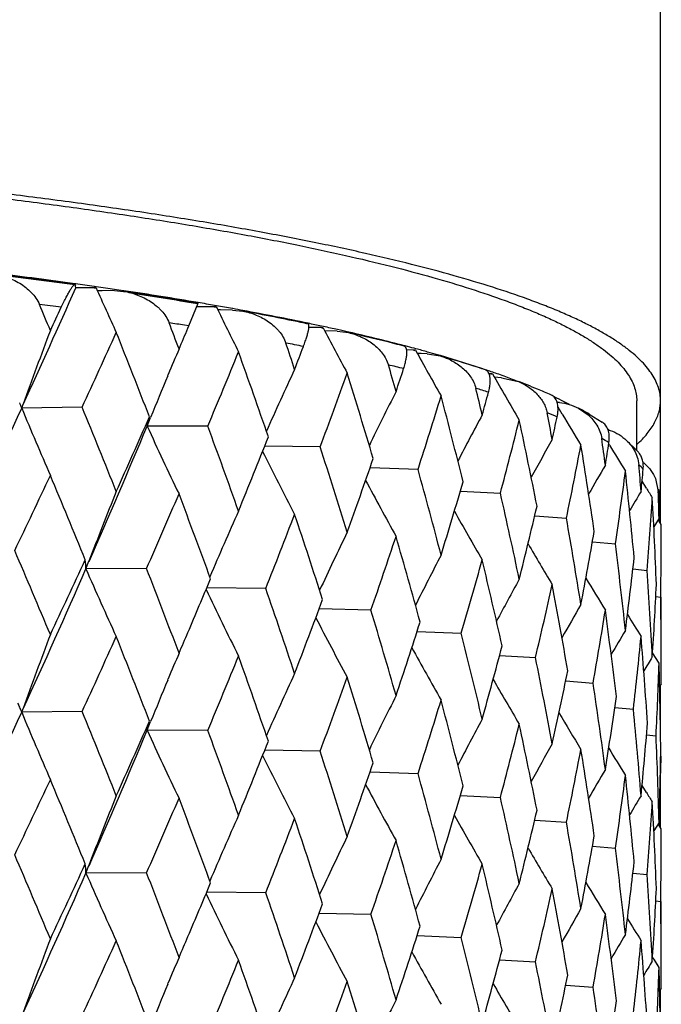
# Model space of a CAD drawing. Units: inches. Extents: x 0 to 11, y 0 to 8.5.
# Drawn here: x 4.9 to 5, y 5.7 to 5.9 of the extents above; entities that cross this region are included whole.
import ezdxf

# ---------------------------------------------------------------- set-up
doc = ezdxf.new("R2010")
doc.units = ezdxf.units.IN
doc.header["$LTSCALE"] = 0.605
doc.header["$MEASUREMENT"] = 0
doc.layers.get('0').update_dxf_attribs({"linetype": 'CONTINUOUS'})

msp = doc.modelspace()

# ---------------------------------------------------------------- linework, layer by layer
at = {"color": 7, "linetype": 'Continuous'}
for p, q in [((4.9534694082, 5.804960495900001), (4.9534694082, 7.2570028391)), ((4.8814078961, 5.834183639299999), (4.8820544194, 5.834094571100001)), ((4.8820691099, 5.834167412899999), (4.8814429073, 5.834253716599999)), ((4.8820544223, 5.834094578099999), (4.8821070658, 5.8340081386)), ((4.8821327881, 5.8341585976), (4.8820691099, 5.834167412899999)), ((4.8846402579, 5.8338056238), (4.8843976761, 5.8338401552)), ((4.8846385717, 5.8338053542), (4.8844427897, 5.8338338412)), ((4.884376266, 5.833687178099999), (4.8821435621, 5.8336700212)), ((4.884376266, 5.833687178099999), (4.8846197662, 5.833652166599999)), ((4.8853642282, 5.8333180097), (4.8847856827, 5.8333149138)), ((4.8868538769, 5.8333256225), (4.8853642282, 5.8333180097)), ((4.8868538769, 5.8333256225), (4.8879770153, 5.8332428837)), ((4.887386498500001, 5.8334055072), (4.8868802274, 5.8334803642)), ((4.8879924026, 5.8333152534), (4.887386498500001, 5.8334055072)), ((4.895940291100001, 5.8290229723), (4.897061234, 5.8317977045)), ((4.8965321746, 5.8318869473), (4.8970612281, 5.831797690499999)), ((4.899318733299999, 5.8314824641), (4.899078718399999, 5.831524429299999)), ((4.8990447472, 5.8313567729), (4.896920597699999, 5.8313730661)), ((4.8990447472, 5.8313567729), (4.8992635812, 5.8313182148)), ((4.8997807282, 5.83097438), (4.8994712719, 5.8309774826)), ((4.9012678257, 5.8309591579), (4.8997807282, 5.83097438)), ((4.9012997509, 5.8311303547), (4.9012594774, 5.8311376169)), ((4.9012678257, 5.8309591579), (4.9025141387, 5.830836722999999)), ((4.895940291100001, 5.8290229723), (4.8954078797, 5.8291087809)), ((4.8958270701, 5.828757594600001), (4.895940291100001, 5.8290229723)), ((4.9100806019, 5.8293635017), (4.9104815424, 5.8292802971)), ((4.9123613749, 5.828950806), (4.9121270726, 5.829001236900001)), ((4.9120793158, 5.8288138554), (4.9105829008, 5.8288486388)), ((4.9120793158, 5.8288138554), (4.9122712381, 5.8287721464)), ((4.9140250501, 5.8283842611), (4.9125208405, 5.8284230563)), ((4.9140250501, 5.8283842611), (4.9154259799, 5.828205448899999)), ((4.9158924738, 5.8281645349), (4.915444974200001, 5.8282670176)), ((4.9223311265, 5.8265855799), (4.9222066758, 5.8266174651)), ((4.9223311265, 5.8265855799), (4.9222086143, 5.8266176349)), ((4.9233462194, 5.826084519299999), (4.9225006845, 5.8261177647)), ((4.9233462194, 5.826084519299999), (4.9235092607, 5.8260400873)), ((4.9236285704, 5.8262379151), (4.923403485400001, 5.8262982292)), ((4.9242765185, 5.825657512999999), (4.9238010971, 5.8256774056)), ((4.9249946438, 5.8256273539), (4.9242765185, 5.825657512999999)), ((4.9249946438, 5.8256273539), (4.9265989264, 5.825362724500001)), ((4.9316734225, 5.8238385405), (4.9266166418, 5.825405945)), ((4.893363233500001, 5.8229425327), (4.8934324451, 5.8231089623)), ((4.9327298445, 5.8231967713), (4.9325602601, 5.8232063151)), ((4.9327298445, 5.8231967713), (4.9328623317, 5.8231500723)), ((4.9330272591, 5.823376189199999), (4.932815780699999, 5.8234484103)), ((4.9340640438, 5.822716726), (4.9331969752, 5.8227679012)), ((4.9340640438, 5.822716726), (4.935951452, 5.8223087933)), ((4.8755518856, 5.8190193731), (4.8757224069, 5.8194915048)), ((4.9405010803, 5.8203801562), (4.9404630707, 5.820397507000001)), ((4.9405010276, 5.8203801537), (4.940464099700001, 5.820397557000001)), ((4.9411401858, 5.819682244400001), (4.9408636747, 5.8197036927)), ((4.9505650094, 5.81386254), (4.9505650094, 5.8199139321)), ((4.8829227245, 5.8191191976), (4.8755518856, 5.8190193731)), ((4.9414688673, 5.818282749700001), (4.940963253600001, 5.819131859600001)), ((4.943448984700001, 5.8190021005), (4.9446312005, 5.8181889391)), ((4.9447632962, 5.818278591), (4.9463508603, 5.8173114128)), ((4.8908516458, 5.816819510399999), (4.8912787563, 5.8178744332)), ((4.8982514038, 5.8168060284), (4.8908516458, 5.816819510399999)), ((4.9472385941, 5.814484640700001), (4.9471490233, 5.814631620499999)), ((4.9491189587, 5.8152567137), (4.9507640479, 5.8136426373)), ((4.911954311100001, 5.814270155599999), (4.9051903546, 5.8143871348)), ((4.9238908362, 5.811537600599999), (4.9180358067, 5.811731752000001)), ((4.9516734817, 5.8093539102), (4.951219530099999, 5.810087172999999)), ((4.9528372172, 5.8104361909), (4.9531948442, 5.8088419221)), ((4.9290504801, 5.8088796192), (4.9339384943, 5.8086364032)), ((4.9517445279, 5.8092396071), (4.9516734794, 5.8093539093)), ((4.9533721643, 5.808313045599999), (4.9532804132, 5.8091384962)), ((4.9381233413, 5.8058576937), (4.941994183, 5.8055963336)), ((4.9532906628, 5.805580675), (4.9526517474, 5.8045448441)), ((4.9532906628, 5.805580675), (4.9526518102, 5.8045448053)), ((4.9535650095, 5.8048065939), (4.9531877414, 5.805413872999999)), ((4.9535650095, 5.8048065939), (4.953187767799999, 5.8054138894)), ((4.9533721643, 5.805566854099999), (4.9533621524, 5.8051331819)), ((4.9451637279, 5.802693183200001), (4.9479752398, 5.802448587000001)), ((4.8833862543, 5.7994050716), (4.8837489518, 5.8003507102)), ((4.8833862543, 5.7994050716), (4.8837490475, 5.8003506489)), ((4.890780607, 5.799448100399999), (4.8833862543, 5.7994050716)), ((4.9501026575, 5.799412580299999), (4.9518202909, 5.7992254635)), ((4.9053150789, 5.797020466799999), (4.8981213876, 5.797089149600001)), ((4.9528937068, 5.796040174), (4.953489880899999, 5.795960036699999)), ((4.9535612992, 5.787746329), (4.9535650094, 5.795960036699999)), ((4.9181512959, 5.7943828704), (4.9118345397, 5.794541965)), ((4.9237796519, 5.7917848566), (4.9291575411, 5.7915623765)), ((4.9338360145, 5.7888443999), (4.9382208759, 5.7885879273)), ((4.953290662900001, 5.7878999212), (4.9525000087, 5.789170564)), ((4.893360227400001, 5.7858462329), (4.893432745, 5.7860206278)), ((4.9419026254, 5.785747772200001), (4.9452482979, 5.7854900446)), ((4.9535650094, 5.7853995013), (4.953361925299999, 5.7850722711)), ((4.9534694082, 5.779628894), (4.9534694082, 5.7852454586)), ((4.8755526068, 5.7819318082), (4.875722987200001, 5.782403576699999)), ((4.9478994468, 5.7825219752), (4.950167696399999, 5.7823005169)), ((4.882921924200001, 5.7820314805), (4.8755526068, 5.7819318082)), ((4.8908524483, 5.7797319338), (4.8912794864, 5.7807867392)), ((4.8982506806, 5.779718323099999), (4.8908524483, 5.7797319338)), ((4.9517686839, 5.7791926351), (4.9529285917, 5.779052073)), ((4.911953672799999, 5.777182460700001), (4.9051911964, 5.777299535)), ((4.9534898331, 5.776558899199999), (4.9535026533, 5.7757780464)), ((4.9180365368, 5.7746441297), (4.9238902893, 5.7744499148)), ((4.9517458524, 5.7721505785), (4.9512195589, 5.773000085900001)), ((4.9534694082, 5.7678735934), (4.9534694082, 5.773488732200001)), ((4.9290510931, 5.7717919785), (4.9339380442, 5.7715487251)), ((4.938123832300001, 5.7687700389), (4.9419938339, 5.768508661599999)), ((4.9532906628, 5.7684919299), (4.9526519124, 5.767456114400001)), ((4.9535650094, 5.7677195635), (4.953188178, 5.768326076599999)), ((4.9533780104, 5.768737044500001), (4.953362196, 5.768046690499999)), ((4.945164093, 5.765605519), (4.9479749954, 5.765360919500001)), ((4.8833866573, 5.762317169199999), (4.883749426600001, 5.7632629139)), ((4.8833866573, 5.762317169199999), (4.8837495225, 5.7632628526)), ((4.8907802099, 5.7623604586), (4.8833866573, 5.762317169199999)), ((4.9501028935, 5.762324911499999), (4.9518201537, 5.7621377989)), ((4.9053147235, 5.7599328308), (4.8981216432, 5.7600012494)), ((4.9528938113, 5.7589525064), (4.9534898524, 5.7588723734)), ((4.953561298, 5.750657053899999), (4.9535650094, 5.7588723734)), ((4.911834776, 5.757454091100001), (4.9181509863, 5.7572952395)), ((4.9237798638, 5.7546970114), (4.9291572806, 5.75447475)), ((4.9338361968, 5.7517565865), (4.938220667, 5.7515003044)), ((4.9527166658, 5.7517355812), (4.9525002256, 5.7520843639)), ((4.9532906627, 5.7508140253), (4.9526888302, 5.7517803785)), ((4.9532906627, 5.7508140253), (4.9527166658, 5.7517355812)), ((4.8933630413, 5.7487658759), (4.8934326658, 5.7489333003)), ((4.9419027733, 5.7486599952), (4.9452481428, 5.7484024245)), ((4.9535650094, 5.7483099464), (4.9533620033, 5.747982858099999)), ((4.9534694082, 5.742542425599999), (4.9534694082, 5.7481559113))]:
    msp.add_line(p, q, dxfattribs=at)
for centre, radius, start, end in [((4.7960125419, 5.214673251000001), 0.62529033, 82.0917890983, 83.0249629656), ((4.7950988122, 5.2037817464), 0.6362828023, 82.20403551439998, 83.0625889208), ((4.7973510386, 5.2212077245), 0.6187865793999999, 82.1894489875, 83.0593928464), ((4.8670618702, 5.832213134400001), 0.0151518959, 5.5176344474, 6.8036542313), ((4.805025118500001, 5.2773108914), 0.5621609739, 81.8831380799, 82.1162872941), ((4.8084733475, 5.3013902945), 0.537835924, 81.6174253416, 81.8585525498), ((3.7725494415, 6.3240999679), 1.2131449399, 335.4181988362, 336.1550315867), ((4.8844331502, 5.8261512228), 0.00753617, 88.571164493, 90.4324817247), ((5.2883464071, 6.0128704565), 0.4417030229, 203.9330829447, 204.7080977039), ((4.8163809875, 5.3538435864), 0.4847160692, 80.4820270088, 81.5059244934), ((4.8194268662, 5.3734410474), 0.4649575445, 80.3858577617, 81.51988066159998), ((4.8181260126, 5.3685800823), 0.4697993951, 80.3346865769, 81.37296241570002), ((3.6958690378, 5.3326285836), 1.2828762039, 22.7376209358, 22.8911436107), ((4.797810248, 5.205911132), 0.6308135861, 82.479711874, 82.72301173700001), ((4.8272965324, 5.42022912), 0.4175122917, 80.10004550149999, 80.3783046297), ((4.8310171597, 5.4414587735), 0.3959590688, 79.7817670933, 80.0669943766), ((3.7472995579, 6.3606904863), 1.25064095, 334.8142664946, 334.9571290174999), ((4.898985744, 5.823801538200001), 0.0075554651, 87.6945244099, 89.5525530835), ((5.2864286755, 6.0192370781), 0.4303229283, 205.888213723, 206.7026890032), ((4.833713214499999, 5.4564053374), 0.3807712942, 79.5870625579, 79.77588070739999), ((4.8396883181, 5.4879918691), 0.3485536761, 78.3486733888, 79.6158423174), ((4.8430575537, 5.506034154), 0.3302709965, 78.21679836639998, 79.625310088), ((3.8294052566, 5.423294805599999), 1.138984064, 20.717303093, 20.8888588335), ((4.8191650095, 5.3543018958), 0.4808893359, 80.877514456, 81.1042607348), ((4.8510460093, 5.5446173057), 0.2908695869, 77.87796004260001, 78.2051939236), ((5.4872513608, 5.5983675672), 0.6502795224, 159.2764286232, 160.1204182396), ((3.8275785361, 6.3058196097), 1.1621654983, 335.2419375435, 335.7361710906), ((3.7894971674, 5.390241463300001), 1.1817508277, 21.2180200918, 21.7548323495), ((3.9422030308, 6.2357756352), 1.0368522044, 336.7340109116001, 336.8866362081), ((4.9119059933, 5.8213850388), 0.0074308382, 86.7917141657, 88.66346880180001), ((5.289720393500001, 6.0254080698), 0.4255381505, 207.5170308684, 208.3594434462), ((4.8548019101, 5.5620184928), 0.2730676689, 77.4637386691, 77.8314484412), ((4.8578448274, 5.5756827284), 0.2590687168, 77.1537605908, 77.46472205149999), ((4.8629666708, 5.5969825075), 0.2370991715, 75.8125430521, 77.217262174), ((4.8677172601, 5.617792386000001), 0.2158177293, 75.3752207558, 77.1016666571), ((3.9351435194, 5.4983334866), 1.0266336273, 18.4790846056, 18.6678159777), ((4.8434188987, 5.4919579013), 0.3411056943, 78.75962265900002, 79.1263846045), ((4.87076076, 5.6283721066), 0.204756738, 75.4522364744, 75.7741857485), ((5.4440554069, 5.5935165426), 0.5965721459000001, 157.0414239242, 157.3654020598), ((4.0018820936, 6.1929125884), 0.9720772003, 337.2376224437, 337.8155702115), ((3.9035423626, 5.4698537913), 1.0600292502, 19.0308565892, 19.6243578905), ((4.0884124702, 6.139101185399999), 0.8789558791, 338.9736131595001, 339.1681075859), ((4.8749733136, 5.645802581), 0.1868829985, 74.9778227021, 75.3206752583), ((4.923064402, 5.8189225376), 0.007167524200000001, 85.84359067140001, 87.7466258871), ((5.2961388667, 6.0311307077), 0.4252606267, 208.8290053132, 209.6898048217), ((4.8783311578, 5.6582344939), 0.1740055874, 74.42069062729999, 74.9081648783), ((4.8812823274, 5.6687980253), 0.1630375628, 73.9790471305, 74.42268460140001), ((4.8828901755, 5.6744061985), 0.1572034583, 73.8500550073, 73.9781750377), ((4.0191640121, 5.561775741), 0.9385694991, 16.0358837535, 16.2405783354), ((4.8677905342, 5.6039285878), 0.2265039339, 76.1183854705, 76.6004282902), ((4.8863080136, 5.684698079299999), 0.1463212088, 72.1043399887, 74.0165704392), ((5.419353401, 5.586178709199999), 0.563074517, 155.0460896832, 155.8903617889), ((4.1329409162, 6.1047074651), 0.8313938293, 339.5531813256, 340.2142082275001), ((3.9941431921, 5.5367026895), 0.9646597223000001, 16.6352292122, 17.28187222), ((4.1988197135, 6.0623370436), 0.7616253933, 341.5298080037, 341.7494932082001), ((4.8933177625, 5.706845489299999), 0.1230914284, 71.63431830489999, 72.0415217524), ((4.8958079172, 5.7160509435), 0.1135979776, 71.360004377, 71.5955279901), ((4.8972729199, 5.720381559500001), 0.1090262766, 70.9693485114, 71.36210738020002), ((4.9323484386, 5.816418759199999), 0.0067887347, 84.8296901304, 86.7793020555), ((5.3037872377, 6.035855804), 0.4274853591, 209.8350424208, 210.7076808821), ((4.8989406529, 5.7252051701), 0.1039224938, 70.6766803828, 70.8493963195), ((4.900456280899999, 5.7295076913), 0.09936083050000001, 70.1677349658, 70.6804570265), ((5.448514134500001, 5.591664887899999), 0.6014000699000001, 157.383230509, 157.9053208234), ((4.9037932114, 5.7386793049), 0.089601078, 69.0370918003, 70.1852460025), ((4.9062034597, 5.7431041788), 0.08460681839999999, 67.6003125972, 69.4146138417), ((5.399512293, 5.5804059795), 0.5354230899, 153.2923570838, 154.0794812508), ((4.0853196347, 5.6164555725), 0.8701082283, 13.4054546487, 13.6244825896), ((4.8912619491, 5.689995464500001), 0.1372806555, 72.5253123708, 73.1987041192), ((4.2825256556, 5.999567703899999), 0.6740586403000001, 344.3895802079001, 344.6329073034), ((4.9114920446, 5.7560566388), 0.0706163647, 66.05482861770001, 67.56284179920002), ((4.858190491, 5.812457898300001), 0.0185599293, 20.7033223936, 22.7762924425), ((4.2325278987, 6.033732539600001), 0.7261909541, 342.1832790706, 342.9242892226001), ((4.0657686277, 5.5939500877), 0.8902459571, 14.0476711399, 14.7426084051), ((4.919531522200001, 5.7758717738), 0.04920077269999999, 63.20601994310001, 64.77318170189999), ((4.9219168715, 5.780593840599999), 0.0439104225, 62.230687426, 63.2068171208), ((3.6668625095, 6.3723732447), 1.3293346136, 334.5670720986, 335.401071061), ((5.2948875338, 5.992301947300001), 0.4537281525, 202.4519410108001, 203.5804086968), ((3.7531049511, 5.356299948), 1.2209381057, 21.75534853, 22.2759990785), ((4.1361097188, 5.6645199515), 0.8181399653, 10.6109905937, 10.8422699224), ((4.9123060515, 5.749741533), 0.0739169957, 67.2750531254, 68.29312854140001), ((5.312615997, 6.039857737799999), 0.4322564832, 210.8372187579, 211.4252142959), ((4.9234895221, 5.781188142), 0.042758331, 60.1629372995, 62.17336908319999), ((3.865896679700001, 6.2691535396), 1.1201398836, 335.7355549197, 336.2453720559), ((4.8752243988, 5.821403613999999), 0.0162857255, 343.6514533105, 347.7138145142), ((5.3842803478, 5.5753675116), 0.5135845012, 151.7848530034, 152.4931645645), ((4.3077592085, 5.9751068313), 0.6479297041, 345.1122199317, 345.9269389615), ((4.1213040525, 5.6439352812), 0.8332278928, 11.2900393987, 12.0269828802), ((4.3448692392, 5.9468667315), 0.6097811541, 347.5275456183, 347.7918764447001), ((3.8797225793, 6.2399848156), 1.096107141, 336.3516270188999, 337.2903142039), ((5.2886653314, 5.9985232692), 0.4373465267, 204.5488313074, 205.7474014462), ((3.8745468487, 5.440098279600001), 1.0908160905, 19.6248372709, 20.2028497931), ((4.9357973102, 5.8026840871), 0.0177757495, 50.2401504012, 50.74948760380001), ((4.0307476034, 6.161745078099999), 0.9409079047, 337.8149934589999, 338.4086125665), ((5.3728451532, 5.5706903648), 0.4968920118, 150.5264322506, 151.1326764927), ((4.1731578748, 5.7077113538), 0.7805879711, 7.6813221715, 7.9223198885), ((4.9295007535, 5.7855441323), 0.0341685686, 58.854247504, 60.558490646), ((4.3891920029, 5.901312143099999), 0.5646500399000001, 350.9040077646, 351.1854977695999), ((5.2888062639, 6.0044632623), 0.4286472804999999, 206.4205786521, 207.5728137628), ((3.9709914302, 5.5100847398), 0.9889084437000001, 17.2823104466, 17.9144829425), ((4.3630794114, 5.925364054299999), 0.5911739335, 348.3113662968, 349.1897875637), ((4.1626219155, 5.6885139245), 0.7912326621, 8.389829731499999, 9.1610100066), ((5.3221096074, 6.0430340228), 0.4390479435, 211.3696063741999, 211.8553228400999), ((4.1550240669, 6.0773639972), 0.8079278636, 340.2136835539, 340.8900614326), ((4.9482569049, 5.8084781375), 0.004980438, 47.6840771971, 51.83231440759999), ((4.0474794612, 5.5697239394), 0.9091593616, 14.7430010776, 15.4248955152), ((5.3628875051, 5.5670915783), 0.4828879286, 149.5176996993, 149.9992593447), ((4.401307666, 5.881833672000001), 0.5524015097, 351.7374708897, 352.665698775), ((4.1909357169, 5.7292602366), 0.7626806881999999, 5.379969075899999, 6.1762514525), ((4.1976131874, 5.7475456609), 0.7559758115, 4.6505608772, 4.8983785784), ((4.941654194, 5.8022762587), 0.0134392786, 43.77555191250001, 46.952190517), ((4.417597717, 5.8605430282), 0.5360019671, 354.4645103474999, 354.7581628147001), ((3.7185739349, 6.3565196624), 1.2823849198, 334.3614222378001, 334.8142093536), ((3.7219960377, 5.325868759800001), 1.2545586098, 22.2311766248, 22.7388168857), ((5.2931384808, 6.0100841374), 0.4255134048, 208.0189060488, 209.0656587888001), ((4.2494112461, 6.0091451909), 0.7085307605, 342.9238326767, 343.6793156415001), ((5.4651328368, 5.5768314987), 0.622870821, 158.1318408488, 158.9702138102), ((4.1072400936, 5.6215267312), 0.8476085625, 12.0273231899, 12.7530935827), ((5.3537355346, 5.5646147325), 0.4709148531, 148.7604905316, 149.0919129136), ((5.3312363607, 6.0448420912), 0.4466795971, 211.8335311419, 212.0091361305), ((4.2097981206, 5.785368178300001), 0.7437672387, 1.5572524415, 1.808589785), ((4.9479101043, 5.8067759069), 0.0056742308, 15.7177194737, 21.3525067656), ((3.9213547506, 6.227061909400001), 1.0595471019, 336.1977210279, 336.7338615096), ((3.8501384926, 5.4134306023), 1.1168263343, 20.1528201533, 20.7185047617), ((4.4241800621, 5.8423022189), 0.5293957101, 355.3327011173001, 356.2933274421), ((4.206992454, 5.7675842326), 0.7465748374, 2.2980285505, 3.1091809945), ((4.4313629254, 5.8225162032), 0.5222024274, 358.1415167499, 358.4414447182), ((5.432050846699999, 5.570641935199999), 0.5801416858, 156.0159060926, 156.8800310822), ((5.2994543081, 6.0148634544), 0.4256514766, 209.318809487, 210.2391179486), ((4.3204273686, 5.952528377799999), 0.6348706156, 345.9265599426001, 346.7541946554), ((4.9486830432, 5.8056595293), 0.0046906731, 6.012191997400001, 8.9378319091), ((4.0721162916, 6.127687926699999), 0.8964157451000001, 338.3536031213, 338.9734123432), ((3.9517191166, 5.486170289099999), 1.0091638415, 17.859510088, 18.4802602951), ((4.152374458, 5.6674502586), 0.8016131537000001, 9.1612924632, 9.9236139625), ((4.9487750432, 5.8056684591), 0.0045982439, 358.7338618724, 6.021605425800001), ((5.408656909299999, 5.5647129239), 0.5483094114, 154.140151885, 154.9586711401), ((4.3721571912, 5.9042265674), 0.581932703, 349.1895011323001, 350.078535298), ((4.4325898407, 5.8048073279), 0.5209751686999999, 359.0269463029, 359.9999192737), ((4.1862990145, 6.0488420426), 0.7748272271, 340.8278465104999, 341.5295535889001), ((4.0323481251, 5.5478657963), 0.9248567490999999, 15.3653542295, 16.0369919265), ((3.6784393064, 5.2882606024), 1.3017648852, 22.7365967933, 23.2268435548), ((5.308070245, 6.0194113789), 0.4295732746, 210.3338294613, 211.1048382016), ((4.1842464392, 5.709126318200001), 0.7694093362000001, 6.1764693306, 6.9666037746), ((3.7656928931, 6.3148930298), 1.2302901876, 334.8167554198, 335.2861012266), ((4.8683298793, 5.798765265), 0.0150699628, 2.4332667261, 6.7025179002), ((5.391073566699999, 5.5594490447), 0.5234760452, 152.5090195571, 153.2600369886), ((4.2730024384, 5.9845512662), 0.6839475348, 343.6102913117, 344.3892962801), ((4.095615288899999, 5.6012132626), 0.8595277615000001, 12.6894772252, 13.4064508248), ((4.4071847456, 5.861671899400001), 0.546476174, 352.6655149497, 353.6013280159), ((3.7840075561, 6.2817938626), 1.2005550666, 335.4172036035, 336.3089460376), ((5.2908659171, 5.9769414102), 0.4444759015999999, 203.5424555451, 204.7079461259), ((3.8156896782, 5.381036694500001), 1.1536414565, 20.7164644525, 21.2653403516), ((4.2037091599, 5.7479968753), 0.7498630758, 3.1093274935, 3.9173417095), ((3.9627136612, 6.189871711399999), 1.0145273918, 336.8892444828, 337.2905754868), ((5.3781916664, 5.5544438005), 0.5046899202, 151.1261566234, 151.7863642678), ((5.3172826785, 6.0230137759), 0.4354082894, 211.0757989362, 211.677210274), ((5.288292305, 5.983091622999999), 0.4324109094, 205.5084159107, 206.7031810362), ((3.9242358923, 5.457612067), 1.0381302578, 18.4784282156, 19.0832730575), ((4.3378268267, 5.930746795399999), 0.6169944554, 346.6790581728, 347.5272641557), ((4.1438296906, 5.648273489299999), 0.8102878945, 9.856553861, 10.6118242361), ((4.4270856945, 5.8227075813), 0.5264840315, 356.2932521239, 357.257854224), ((4.0984087538, 6.0981366875), 0.8682345840000001, 338.9756616356, 339.6119953536), ((4.2112208902, 5.785398822599999), 0.7423441208, 0.1931231198, 0.8151656214999999), ((4.0104975093, 5.5222044084), 0.9475845668999999, 16.0353975116, 16.6924291437), ((5.3676966801, 5.550245969800001), 0.4895542382, 149.9925100054, 150.5394560615), ((4.3843167635, 5.8844143724), 0.5695877535, 349.998319494, 350.9037648133), ((4.1785064043, 5.6907434571), 0.7751921522, 6.896856683299999, 7.681946038), ((5.2907086671, 5.988867681499999), 0.4266674725, 207.2591138438, 208.3610018515), ((5.3266636454, 6.025544081), 0.4427015505, 211.5586260678, 211.9679120311), ((4.2063255441, 6.022716490800001), 0.7537040936, 341.5315913464, 342.2491166361), ((5.3582278301, 5.5471939943), 0.4766520909, 149.1093323178, 149.5192636238), ((5.4878503404, 5.561076646599999), 0.6509112893, 159.2784408772, 160.1215261377), ((3.8245109379, 6.270187203300001), 1.1655598771, 335.2401084743, 335.7329497940001), ((3.7926018451, 5.3543333281), 1.1784303317, 21.2191644359, 21.7575440577), ((3.943952287, 6.1978723455), 1.0349234523, 336.7371859442999, 336.8895465915), ((4.078528594100001, 5.5777535773), 0.8770882556, 13.4051186752, 14.1092232379), ((4.4146968459, 5.8431450189), 0.5389165846, 353.5173972603, 354.4643401005), ((4.2006052519, 5.7301031109), 0.7529742845, 3.8457750379, 4.6509544679), ((5.2957657895, 5.9938591654), 0.4248451385, 208.7062796746, 209.6931086106), ((4.2881185889, 5.9608982665), 0.6682466538, 344.391068322, 345.1845407681), ((5.4444647361, 5.5562785645), 0.597007262, 157.0435596143, 157.3672541383), ((3.999827403, 6.156719005199999), 0.9743171461, 337.235870895, 337.8125429476), ((3.9059071997, 5.4335614241), 1.0575348873, 19.0318750195, 19.6268355173), ((4.1309501415, 5.6264676648), 0.8233887405, 10.6107805228, 11.3553842366), ((5.3492238393, 5.5453364658), 0.4654313876, 148.4788061157, 148.7244279786), ((4.430287654100001, 5.804870885900001), 0.5232782824000001, 357.17184919, 358.1414569851), ((4.2106862901, 5.7677101648), 0.7428787793000001, 0.7427282028, 1.5573607885), ((4.211334316499999, 5.7853994994), 0.7422306929000001, 1.451e-07, 0.181161531), ((5.4491027199, 5.5543526567), 0.6020292124000001, 157.3859123299, 157.9065644116), ((5.419825489400001, 5.5488956305), 0.5635845225, 155.0484255891, 155.8918323672), ((4.1315449096, 6.068165514099999), 0.8328919351, 339.5515368148, 340.2114327944), ((3.9959605952, 5.5001421979), 0.9627679466, 16.6361051265, 17.2840820669), ((5.303822969800001, 5.9988132099), 0.4275387733, 209.8627721071, 210.710355609), ((4.3488854221, 5.9088769041), 0.6056651464, 347.5287225142, 348.3893022974), ((4.1694721809, 5.670127039400001), 0.7843068320000001, 7.681211209700002, 8.458274533400003), ((5.3992385327, 5.543474682799999), 0.5351077737, 153.2942428772, 154.0817411192), ((4.2315871997, 5.9969670977), 0.7271846152, 342.1817719515001, 342.9218317397), ((4.067161183500001, 5.557198916799999), 0.8888137778, 14.0483909259, 14.744514662), ((4.391854023500001, 5.863788722100001), 0.5619527771, 350.9048615279, 351.8198163415), ((4.8575143736, 5.7750839971), 0.0192948179, 22.7806337509, 24.3800720637), ((4.8581993627, 5.775372900000001), 0.0185513977, 20.7048064771, 22.7771242953), ((4.1951913586, 5.710260150800001), 0.7584056204, 4.6505426652, 5.4506999452), ((3.672406874, 6.3327127617), 1.3232230776, 334.5645769977, 335.4024476605), ((5.2954495746, 5.9554531979), 0.4543381298, 202.4527406162, 203.5794638263), ((3.7480228145, 5.3171502917), 1.2264218319, 21.7567363528, 22.2751524414), ((5.384631960599999, 5.5381159138), 0.5139713295, 151.7873873739, 152.4950910455), ((5.312819122300001, 6.002918040700001), 0.4325066322, 210.7394498237, 211.4278394041999), ((3.8711922098, 6.22971074), 1.1143451064, 335.7339694495, 336.2465294248), ((4.8752337524, 5.784314374199999), 0.016277052, 343.648598181, 347.7118437051), ((4.3071360034, 5.938200274700001), 0.6485780888, 345.1108913701, 345.9248612723), ((4.1223555737, 5.607048991), 0.8321576245000001, 11.2905902128, 12.0285509242), ((4.4190410574, 5.823309491900001), 0.5345513907, 354.4650342729, 355.4179402579001), ((3.8843814399, 6.2009157139), 1.0910452178, 336.348808673, 337.2918688402999), ((5.2891983762, 5.961685936499999), 0.4379346269, 204.5496808972, 205.7463976443), ((3.8707428858, 5.4016265048), 1.0948633211, 19.6261105416, 20.2020902178), ((4.2087691712, 5.7482511191), 0.7447965775, 1.5572786782, 2.3701345141), ((4.034396141, 6.123193970599999), 0.9369775907, 337.8135057339001, 338.4097213172), ((5.3731801206, 5.533438551000001), 0.4972638626, 150.5290646853, 151.1347965535), ((4.3626965463, 5.8883672713), 0.5915669309, 348.3102515815001, 349.1881568320999), ((4.1633927619, 5.651534434199999), 0.7904545268000001, 8.3901992406, 9.162210182300003), ((5.3222240819, 6.0060420675), 0.4391953551, 211.3499615819, 211.8579760844), ((5.289320701399999, 5.9676371475), 0.4292235363, 206.4213284351, 207.5717665724), ((3.9681207923, 5.4720813303), 0.9919209678, 17.2834533953, 17.9138194407), ((4.4316159836, 5.7854173976), 0.521949176, 358.1417196319, 359.11327264), ((4.1575781569, 6.0393758902), 0.8052203914, 340.2123251898, 340.891098211), ((4.2106158341, 5.7854073427), 0.7429492240000001, 358.7142891336, 359.2573739004), ((4.0453224867, 5.5320504235), 0.9113939308, 14.743995631, 15.4243405573), ((5.3631936751, 5.5298490714), 0.4832297812, 149.520403261, 150.0015799345), ((4.4011145748, 5.8447824499), 0.5525975924000001, 351.7366047804, 352.6645721842), ((4.1914654278, 5.6922197246), 0.7621490473, 5.380148202899999, 6.177058987), ((3.713846181, 6.321628489), 1.2875971937, 334.3643263818, 334.8153593194), ((3.7245774343, 5.2898902815), 1.2517497978, 22.2288732523, 22.7377387005), ((5.2926697531, 5.9727401254), 0.4249783113, 208.0180974562, 209.0659423571), ((4.2512192999, 5.9715157479), 0.7066438803, 342.9226298659, 343.6802647645), ((5.465539418500001, 5.539568399099999), 0.6233127871, 158.1309568676, 158.9685689404), ((3.9181409588, 6.191335824199999), 1.0630366771, 336.2004762898999, 336.7349516386001), ((3.8520325004, 5.3770818333), 1.1147940343, 20.1506950252, 20.7175076706), ((4.1056499582, 5.5840858377), 0.8492370031, 12.0281514707, 12.752660343), ((5.3540152845, 5.5273828689), 0.4712282654, 148.7632524955, 149.0944281781), ((5.331341432599999, 6.007845003), 0.446816369, 211.8365305676, 212.0117743224), ((4.4241471394, 5.8052226865), 0.5294290487, 355.332112669, 356.2927480456), ((4.207305127200001, 5.7305090046), 0.7462619844, 2.2980119516, 3.1095782426), ((5.4324310891, 5.533372664400001), 0.580562149, 156.0149550331, 156.8782932098), ((5.299915149599999, 5.9780371462), 0.4261803431, 209.3191000227, 210.2380668211), ((4.3216931997, 5.9151330262), 0.6335684195, 345.9255481578, 346.7550310816), ((4.0698637772, 6.0914508958), 0.8988228475, 338.3561625958001, 338.9744234959999), ((3.9531292258, 5.449572353300001), 1.0076717751, 17.8575840165, 18.4793605596), ((4.1512489549, 5.630170023200001), 0.8027546590000001, 9.1619385474, 9.9233126801), ((5.408221126900001, 5.527816890900001), 0.5478328581, 154.1384855645, 154.9575570065), ((4.3730135076, 5.8669816438), 0.5810624426, 349.1887122484, 350.0792356704), ((4.4327705371, 5.7677198085), 0.5207944723, 359.0265928266001, 359.9999730579), ((4.1846963133, 6.0122784339), 0.7765128375, 340.8301545091, 341.5304668968001), ((4.0333737547, 5.5110880314), 0.9237859098000001, 15.3636647063, 16.0361979544), ((3.6785204021, 5.2511443349), 1.3017012503, 22.7391483449, 23.2294164572), ((5.308521070899999, 5.9825882438), 0.4300950262, 210.3338767503, 211.1037834771), ((4.1835161951, 5.6719516427), 0.7701444996, 6.1769200838, 6.966441846399999), ((3.765412629, 6.278007209199999), 1.230629589, 334.8138147204, 335.2830240557), ((4.8683246385, 5.761677314500001), 0.0150756036, 2.4325388347, 6.7007322197), ((5.391451737000001, 5.5221521026), 0.5239072457, 152.507991225, 153.2582397298), ((4.2718462684, 5.9477786352), 0.6851453559999999, 343.6122955249, 344.3900836904), ((4.0963410536, 5.5643107694), 0.8587792508, 12.6880504613, 13.4057749079), ((4.4077149144, 5.8245192738), 0.5459422914000001, 352.6649768237, 353.6018708401), ((3.7834156095, 6.2450246549), 1.2012255503, 335.4151350115, 336.30637857), ((5.2908780249, 5.9398410727), 0.4444816656, 203.5403833534, 204.7058270434), ((3.8158031338, 5.3439415665), 1.1535380718, 20.7188169916, 21.2677378834), ((4.203330947, 5.7108835537), 0.7502420211, 3.1095731684, 3.9173239889), ((3.9630668293, 6.1526897937), 1.0141656028, 336.8868078631, 337.2877877447), ((5.378559844500001, 5.5171404671), 0.5051155582, 151.12508858, 151.7846020844), ((5.317725386, 5.986191656), 0.43592356, 211.0755878053, 211.6761585407), ((5.2882984644, 5.9459881528), 0.4324093758, 205.5061965234, 206.7009608085), ((3.9243666185, 5.4205277605), 1.0380052921, 18.4805533742, 19.0854649399), ((4.3370004721, 5.8938366086), 0.6178392559, 346.6806983241, 347.5279049435), ((4.1443146615, 5.6112862913), 0.8097930423, 9.8554138625, 10.611279404), ((4.427338338999999, 5.785604113400001), 0.5262310161, 356.292985418, 357.2582220843), ((4.098350176999999, 6.0611138347), 0.8683124188, 338.9730727959999, 339.6093342428), ((4.2111628807, 5.7483086496), 0.7424021316, 0.1934381459, 0.8152956340999999), ((4.0106373916, 5.485125076), 0.9474478996, 16.0372653959, 16.6943835975), ((5.3680517039, 5.5129404663), 0.4899696735, 149.9914048471, 150.5377679358), ((4.3837427339, 5.8474156183), 0.5701683408, 349.9995407657, 350.9042375366), ((4.1787875206, 5.6537009798), 0.7749077549, 6.8960257897, 7.6815429962), ((5.289548371, 5.9511485374), 0.4253465454, 207.2550935377, 208.3604112199), ((4.2063317023, 5.9856594666), 0.7537078753, 341.529252942, 342.2467541365999), ((5.3271046215, 5.9887238508), 0.4432163057, 211.5581452988, 211.966865394), ((3.9429054394, 6.1612885901), 1.0360841089, 336.7344625818999, 336.8871258613), ((5.3585803344, 5.509882579199999), 0.4770684954, 149.1082018444, 149.5176809591), ((5.487364155800001, 5.524152544), 0.6503987773, 159.2767413297, 160.1205110651), ((3.8271977204, 6.231827164199999), 1.1625876277, 335.2416014021999, 335.7356885151), ((3.7898745846, 5.3162083994), 1.181347743, 21.2181985385, 21.7552302485), ((4.0786745417, 5.540676091), 0.8769439866, 13.4066993679, 14.1109093545), ((4.4143267429, 5.806092276699999), 0.5392881598, 353.5181538177, 354.4646272848), ((4.2007056499, 5.693028714800001), 0.7528732847, 3.8452704145, 4.650701723599999), ((5.2957212027, 5.9567264682), 0.4247841724, 208.7038435744, 209.6908283953), ((4.2881650804, 5.9238224196), 0.6682049855, 344.3890417047, 345.1825374144999), ((5.444150270900001, 5.5193040425), 0.5966736768, 157.0417625837, 157.3656347321), ((4.0016281331, 6.1188496168), 0.972354602, 337.23729555, 337.8151167238), ((3.9038296093, 5.3957742383), 1.0597266855, 19.0310104532, 19.6247211303), ((4.1311022861, 5.5893902815), 0.8232373535999999, 10.6120452062, 11.3567732963), ((5.3495761674, 5.5080198439), 0.4658504425, 148.477654856, 148.722993746), ((4.34896169, 5.871790559400001), 0.6055909061, 347.5270668909999, 348.3877202519), ((4.4300940835, 5.7677904459), 0.5234719281, 357.1721097298999, 358.1415472707), ((4.2106179828, 5.730623668), 0.7429470776, 0.7425604281, 1.5572639471), ((4.211403532099999, 5.748309932000001), 0.7421614773, 1.1136e-06, 0.1812010086), ((5.4486191714, 5.5174481863), 0.6015126071, 157.3835640996, 157.9054238054), ((5.4184564025, 5.512415076900001), 0.5620872215, 155.0456379722, 155.8913249981), ((4.1327750451, 6.0305986658), 0.8315722639, 339.5528666733, 340.2137951174), ((3.9943661905, 5.4625914988), 0.9644278822, 16.6353553902, 17.2821971306), ((5.3037682226, 5.9616729049), 0.4274648959, 209.8603025274, 210.7080539064), ((4.1696304127, 5.6330482267), 0.7841488724, 7.6821348239, 8.4593402509), ((5.398937225399999, 5.5065175219), 0.5347800783, 153.2922002314, 154.0802090686), ((4.3919539345, 5.8266975399), 0.5618535243, 350.9036319601, 351.8187114258999)]:
    msp.add_arc(centre, radius, start, end, dxfattribs=at)
for points, knots in [([(4.9534694082, 5.8199139321), (4.9534694082, 5.820179352699999), (4.953425998, 5.8207175965), (4.9532318851, 5.821519110800001), (4.9529095726, 5.8223177001), (4.9524601663, 5.8231125239), (4.9518844533, 5.823903540700001), (4.9511828449, 5.824690746799999), (4.9503554784, 5.8254741232), (4.9494023381, 5.826253533099999), (4.9483233401, 5.827028734700001), (4.9471183815, 5.8277994022), (4.9457873614, 5.828565147999999), (4.9443301975, 5.8293255549), (4.942746944800001, 5.830080069199999), (4.9410382563, 5.8308281116), (4.939205610299999, 5.8315695954), (4.9365303542, 5.8325746806), (4.9328846911, 5.8338037201), (4.9281496967, 5.8352117592), (4.922964013000001, 5.8365846925), (4.9173425184, 5.8379192314), (4.9113000415, 5.8392120513), (4.9048515382, 5.840459882799999), (4.8980119975, 5.841659477), (4.8907964451, 5.842807606699999), (4.8832199273, 5.8439010654), (4.8752975043, 5.844936642), (4.867044508399999, 5.8459111746), (4.8584784232, 5.846821019299999), (4.84962004, 5.8476649779), (4.8372977232, 5.848713910800001), (4.8213423486, 5.8498428801), (4.80164444, 5.8509017576), (4.7813603511, 5.8516706432), (4.7606854853, 5.8521397263), (4.7467929544, 5.8522459324), (4.7398150094, 5.8522459324)], [0, 0, 0, 0, 0.0036111054, 0.007310140699999999, 0.0111790489, 0.0152896336, 0.0197019252, 0.0244645714, 0.0296163184, 0.0351878161, 0.0412033187, 0.0476821138, 0.0546396557, 0.0620884393, 0.0700386534, 0.0784965255, 0.08746187609999999, 0.096932503, 0.1173745692, 0.1397885686, 0.164129932, 0.1903481294, 0.2183885363, 0.2481936422, 0.2797038584, 0.3128580745, 0.3475940525, 0.3838487111, 0.4215583382, 0.4606552376, 0.5010452784, 0.5426220906, 0.628907062, 0.7186515304000001, 0.8109921055, 0.9050635108, 1, 1, 1, 1]), ([(4.7398150094, 5.85179215), (4.74670092, 5.85179215), (4.7604081441, 5.851690770499999), (4.7808030035, 5.8512353476), (4.8008034262, 5.8504813133), (4.820216966499999, 5.849436149500001), (4.8388568112, 5.8481101643), (4.8538178444, 5.8467624375), (4.865263106, 5.8455453746), (4.8734120897, 5.8445852024), (4.88123936, 5.8435659698), (4.8887260998, 5.8424901475), (4.8958543154, 5.8413603812), (4.9026068919, 5.8401794492), (4.9089676363, 5.8389502667), (4.9149213333, 5.837675880700001), (4.920453777300001, 5.836359461), (4.9255518911, 5.835004316699999), (4.930203581000001, 5.8336138073), (4.9337841968, 5.8323998581), (4.9364128053, 5.8314075425), (4.9382157721, 5.830675369), (4.9398994438, 5.829936802000001), (4.9414628588, 5.829192282999999), (4.9429051299, 5.8284422228), (4.9442254705, 5.8276870612), (4.9454231744, 5.826927185700001), (4.9464976231, 5.8261629537), (4.9474482955, 5.825394686799999), (4.9482746963, 5.824622573099999), (4.948976390199999, 5.8238467535), (4.9495528104, 5.8230671762), (4.9500032245, 5.8222838073), (4.9503265508, 5.8214966134), (4.950521397799999, 5.8207063915), (4.9505650094, 5.820175566000001), (4.9505650094, 5.8199139321)], [0, 0, 0, 0, 0.09498739210000001, 0.1890806543, 0.2813959188, 0.3710669454, 0.4572552197999999, 0.5391589929, 0.5782665333, 0.616023685, 0.6523447455, 0.6871481212999999, 0.7203566806999999, 0.7518981460999999, 0.7817055456, 0.8097177549, 0.8358801901, 0.8601456755, 0.8824756357, 0.9028418158, 0.9122837319, 0.9212302837999999, 0.9296822012, 0.9376418034999999, 0.9451129865000001, 0.952101938, 0.9586173856999999, 0.9646714215000001, 0.9702804109000001, 0.9754660267, 0.980256997, 0.9846906467000001, 0.9888150920000001, 0.9926907509, 0.9963909020999999, 1, 1, 1, 1]), ([(4.8719522503, 5.835406127300001), (4.8722488131, 5.8353700336), (4.872838822099999, 5.835263339299999), (4.8737015998, 5.8350095211), (4.8745342432, 5.834666907000001), (4.8753261157, 5.834238235499999), (4.8760644516, 5.8337241926), (4.8767320376, 5.8331236428), (4.8773038791, 5.832435821900001), (4.8775981684, 5.8319157801), (4.8777130225, 5.8316437642)], [0, 0, 0, 0, 0.1251067596, 0.2504690642, 0.3759632183, 0.5014602947, 0.6268168299, 0.7518599598000001, 0.8763512581, 1, 1, 1, 1]), ([(4.880369395, 5.8312988259), (4.8804746082, 5.831524019400001), (4.8806759065, 5.8319416745), (4.8809706076, 5.8325162436), (4.8812332929, 5.832996762300001), (4.8814339783, 5.833338574400001), (4.8815784042, 5.8335671416), (4.8816720706, 5.833707312), (4.8817571142, 5.833826079600001), (4.8818333675, 5.833923474500001), (4.8819006711, 5.833999368200001), (4.8819523038, 5.8340479037), (4.8819896945, 5.8340746233), (4.882018274, 5.8340903001), (4.882041145, 5.8340964259), (4.8820544223, 5.834094578099999)], [0, 0, 0, 0, 0.22620222, 0.4218792987, 0.5875935373, 0.7245199056999999, 0.7825072586, 0.8336269559999999, 0.8779202345, 0.9154161489, 0.9461438468000001, 0.9701649937000001, 0.9797472831999999, 0.9878005868999999, 1, 1, 1, 1]), ([(4.8879770153, 5.8332428837), (4.8882693536, 5.8331992063), (4.8888492708, 5.833078815299999), (4.889694016, 5.8328076838), (4.8905047994, 5.8324508891), (4.8912712719, 5.8320110695), (4.8918634909, 5.8315754292), (4.8923002471, 5.8311849879), (4.892906461, 5.830564152899999), (4.8933226735, 5.8299454689), (4.893528254, 5.8294067908)], [0, 0, 0, 0, 0.1262355031, 0.2523514482, 0.3782511989, 0.5038419982, 0.6290236389, 0.6914585377, 0.753761006, 1, 1, 1, 1]), ([(4.9025141387, 5.830836722999999), (4.9027973929, 5.830784777000001), (4.903357674, 5.8306496987), (4.9041702922, 5.8303607381), (4.904945794700001, 5.8299901364), (4.905674352799999, 5.8295403262), (4.9062331993, 5.8290994644), (4.9066423039, 5.8287069793), (4.9072076781, 5.8280844782), (4.907587201, 5.8274690283), (4.907766179599999, 5.8269392771)], [0, 0, 0, 0, 0.1267875707, 0.2531608718, 0.3790729782, 0.5044912046, 0.629384759, 0.6916619251, 0.7538157634, 1, 1, 1, 1]), ([(4.9099091306, 5.826520516900001), (4.9099897684, 5.826732445299999), (4.9101337899, 5.8271266284), (4.9103153139, 5.827677679), (4.9104486579, 5.8281423556), (4.9105272173, 5.828478144500001), (4.9105669065, 5.8287060765), (4.9105847017, 5.8288466645), (4.9105927031, 5.8289677552), (4.9105911139, 5.8290694867), (4.9105800106, 5.8291520666), (4.910559479100001, 5.8292159183), (4.9105316013, 5.8292553061), (4.9105039923, 5.829273697200001), (4.9104891205, 5.8292787427), (4.9104815513, 5.8292803173)], [0, 0, 0, 0, 0.2343518719, 0.4336628703, 0.5994994893, 0.7338602868, 0.7898178644, 0.8385506393000001, 0.8802544556, 0.915140803, 0.9435501996, 0.9660694643000001, 0.9839741993000001, 0.9920096133, 1, 1, 1, 1]), ([(4.9154259799, 5.828205448899999), (4.9159612524, 5.8280838884), (4.9167463133, 5.8278149222), (4.9177142112, 5.8273030496), (4.918391149, 5.8268451672), (4.9190082051, 5.8263136173), (4.9195502048, 5.8257076727), (4.91999509, 5.825027499299999), (4.9202052126, 5.8245256848), (4.9202806989, 5.8242665433)], [0, 0, 0, 0, 0.2525110435, 0.3780592132, 0.5030767117, 0.6276273943, 0.7518209653, 0.8758325751999999, 1, 1, 1, 1]), ([(4.9221325742, 5.8238171385), (4.9221997742, 5.8240209263), (4.9223143479, 5.8244015656), (4.9224398235, 5.8249375032), (4.9225117225, 5.8253934409), (4.9225357255, 5.8257724747), (4.9225189454, 5.8260418418), (4.922480902, 5.826218431900001), (4.9224439177, 5.8263249904), (4.9223968312, 5.826413766799999), (4.9223393483, 5.8264845313), (4.9222711797, 5.8265363494), (4.9222194376, 5.8265572023), (4.9221929987, 5.8265640705)], [0, 0, 0, 0, 0.2203873036, 0.4079800881, 0.5649365575, 0.6938677483, 0.7974726007999999, 0.840781043, 0.8790452181999999, 0.9129616601, 0.9434897551000001, 0.971944481, 1, 1, 1, 1]), ([(4.9265989264, 5.825362724500001), (4.927091784, 5.8252213393), (4.928046333999999, 5.8248360389), (4.9291132722, 5.8241188434), (4.9298467488, 5.8234125708), (4.9303239787, 5.8228149572), (4.9307084481, 5.8221500582), (4.930882967900001, 5.821665330399999), (4.9309433961, 5.8214160152)], [0, 0, 0, 0, 0.2513587768, 0.5005765154, 0.624970874, 0.7494085961, 0.8742393632, 1, 1, 1, 1]), ([(4.932485192900001, 5.8209405772), (4.9325383455, 5.821133983999999), (4.9326234345, 5.821497588500001), (4.9326957945, 5.8220128196), (4.9327114902, 5.8224564313), (4.9326773317, 5.8228313837), (4.9325979799, 5.8231408984), (4.9324759945, 5.823387229600001), (4.9323354535, 5.823541654900001), (4.9322062681, 5.8236257602), (4.9321370181, 5.8236554418), (4.9321014926, 5.8236672445)], [0, 0, 0, 0, 0.2024429442, 0.3763554914, 0.524350483, 0.6494983631, 0.7551254881999999, 0.8450887112000001, 0.9243992164, 0.9622170596999999, 1, 1, 1, 1]), ([(4.935951452, 5.8223087933), (4.9364187055, 5.822133188), (4.9373155843, 5.8216796967), (4.9380911062, 5.821037279700001), (4.9384307185, 5.820674224299999)], [0, 0, 0, 0, 0.5010160962, 1, 1, 1, 1]), ([(4.9384307185, 5.820674224299999), (4.9385765826, 5.8205182914), (4.938852163, 5.820189016100001), (4.9392042246, 5.819646407), (4.9394818694, 5.8190547985), (4.9396035108, 5.818632824600001), (4.9396448573, 5.818416943099999)], [0, 0, 0, 0, 0.2468805616, 0.4951953696, 0.7458538816, 1, 1, 1, 1]), ([(4.9408607548, 5.8179203506), (4.9408993855, 5.818098905399999), (4.9409556963, 5.8184375789), (4.9409815551, 5.8189202162), (4.9409518511, 5.819342603300001), (4.9408735606, 5.819706735800001), (4.9407517513, 5.8200147315), (4.9405897773, 5.8202677974), (4.940390274499999, 5.8204655151), (4.9402337852, 5.8205592441), (4.9401525782, 5.8205953584)], [0, 0, 0, 0, 0.1841446305, 0.3452904315999999, 0.4861303157, 0.6097213454, 0.7192795183, 0.8182437736, 0.9104149954, 1, 1, 1, 1]), ([(4.9411401858, 5.819682244400001), (4.9415448738, 5.8196508352), (4.942343765, 5.8194978385), (4.9430948041, 5.8191891489), (4.943448984700001, 5.8190021005)], [0, 0, 0, 0, 0.5033274092, 1, 1, 1, 1]), ([(4.9505749175, 5.8145697373), (4.9508082298, 5.8147831037), (4.9512473269, 5.8152102421), (4.95183866, 5.8158756244), (4.9523399045, 5.816543478200001), (4.9527508696, 5.8172137025), (4.9530712753, 5.8178861875), (4.9533006941, 5.8185607562), (4.9534386299, 5.8192368058), (4.9534694082, 5.819689722200001), (4.9534694082, 5.8199139321)], [0, 0, 0, 0, 0.1516339559, 0.2935321965, 0.4265201135, 0.5515993021, 0.6699720043999999, 0.7830543322, 0.8924678247, 1, 1, 1, 1]), ([(4.9446312005, 5.8181889391), (4.9448389699, 5.8180062836), (4.9452315884, 5.8176090663), (4.945727557200001, 5.8169256567), (4.9461076637, 5.8161531066), (4.9462555051, 5.8155896205), (4.9462957939, 5.8153001015)], [0, 0, 0, 0, 0.244126963, 0.4908689383, 0.7420482145999999, 1, 1, 1, 1]), ([(4.9471733153, 5.8147874502), (4.9472187318, 5.8150803389), (4.9472421861, 5.815508554400001), (4.9471660226, 5.816043645800001), (4.9470705587, 5.816381172100001), (4.9469384686, 5.8166765823), (4.9467734299, 5.816930971100001), (4.9465783246, 5.8171447089), (4.9464288819, 5.817260890599999), (4.9463509041, 5.817311396699999)], [0, 0, 0, 0, 0.3173017194, 0.4533547372, 0.5773066372, 0.6915583214, 0.7985106899, 0.9005393421, 1, 1, 1, 1]), ([(4.9470637203, 5.816377904299999), (4.9474407099, 5.8162684226), (4.9481718154, 5.815964212100001), (4.948822091, 5.815513160599999), (4.9491189639, 5.8152567004)], [0, 0, 0, 0, 0.5001640375, 1, 1, 1, 1]), ([(4.9491189639, 5.8152567004), (4.9493416317, 5.815064344), (4.9497610677, 5.8146391917), (4.95028122, 5.8138953312), (4.9506673537, 5.8130421376), (4.9508004649, 5.812418279400001), (4.9508279583, 5.812097473400001)], [0, 0, 0, 0, 0.240179222, 0.484998079, 0.7371830604999999, 1, 1, 1, 1]), ([(4.951358099, 5.8115740238), (4.9513777918, 5.8117886795), (4.9513792027, 5.8121972357), (4.9512670292, 5.8127671802), (4.9510624258, 5.813250377899999), (4.950869788, 5.8135232187), (4.9507640412, 5.813642651)], [0, 0, 0, 0, 0.2926401528, 0.550628395, 0.7834364765, 1, 1, 1, 1]), ([(4.9516098256, 5.8121608927), (4.9518670324, 5.8119267505), (4.9523433626, 5.8113930414), (4.9526959896, 5.810769389600001), (4.9528372172, 5.8104361909)], [0, 0, 0, 0, 0.490084452, 1, 1, 1, 1])]:
    msp.add_open_spline(points, degree=3, knots=knots, dxfattribs=at)

doc.saveas('drawing.dxf')
